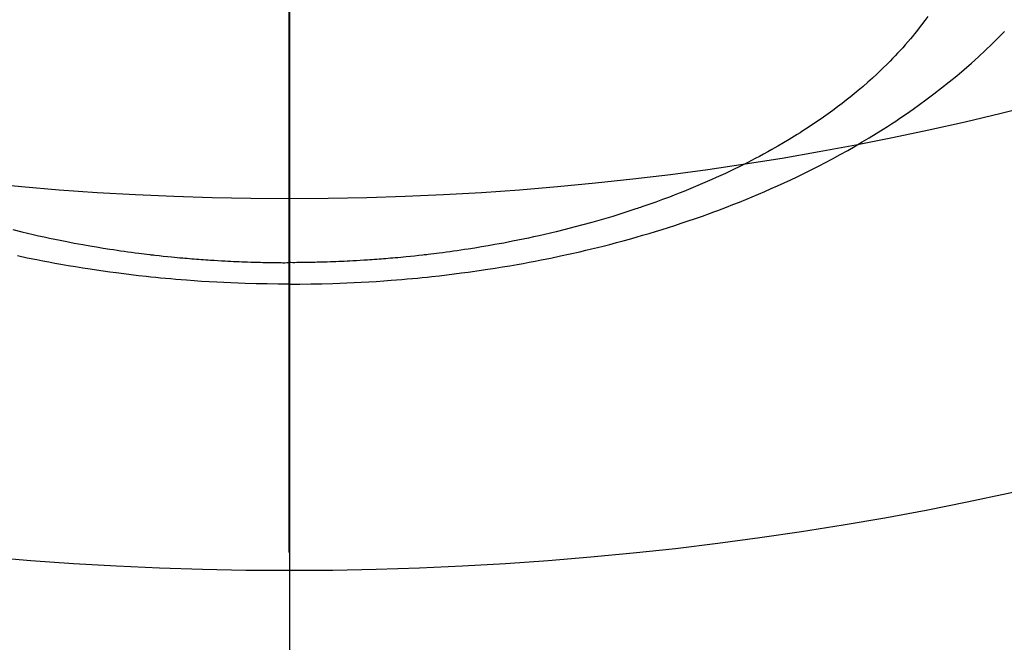
# Model space of a CAD drawing. Extents: x 0 to 26473, y -22065 to -13195.
# Drawn here: x 16899 to 16925, y -15040 to -15023 of the extents above; entities that cross this region are included whole.
import ezdxf

# ---------------------------------------------------------------- set-up
doc = ezdxf.new("R2010")
doc.units = 0
doc.header["$LTSCALE"] = 50
doc.header["$MEASUREMENT"] = 0
doc.linetypes.add('CENTER2', pattern=[1.125, 0.75, -0.125, 0.125, -0.125])
doc.layers.get('0').update_dxf_attribs({"linetype": 'CONTINUOUS'})
for name, color, linetype in [('150-機器', 8, 'CONTINUOUS'), ('160-文字', 254, 'CONTINUOUS'), ('166-寸法B', 11, 'CONTINUOUS')]:
    doc.layers.add(name, color=color, linetype=linetype)
doc.styles.add('KH001', font='txt')
doc.dimstyles.new('KH1xx030', dxfattribs={"dimscale": 30, "dimtxt": 2, "dimasz": 0.6, "dimexe": 0.3, "dimexo": 1.2, "dimgap": 0.5, "dimtad": 3, "dimdec": 1, "dimdsep": 46, "dimlunit": 6, "dimtxsty": 'KH001', "dimblk": 'DOT', "dimcen": 1, "dimdle": 1, "dimclrd": 256, "dimclre": 256, "dimclrt": 256, "dimadec": 0, "dimazin": 0, "dimtfac": 1, "dimtdec": 1, "dimtix": 1, "dimtmove": 2, "dimatfit": 3, "dimldrblk": 'CLOSEDBLANK', "dimfxl": 1, "dimtolj": 1, "dimtzin": 0, "dimlwd": -1, "dimlwe": -1, "dimarcsym": 0})

# ---------------------------------------------------------------- blocks, each defined once
blk = doc.blocks.new('F402_H')
at = {"layer": '150-機器', "color": 161, "linetype": 'CENTER2'}
blk.add_line((0, 136.026), (0, -355.416), dxfattribs=at)
at = {"layer": '150-機器', "color": 13, "linetype": 'Continuous'}
for points in [[(-7.429, -286.539), (-7.188, -286.599), (-7.037, -286.635), (-6.886, -286.67), (-6.735, -286.704), (-6.584, -286.737), (-6.443, -286.767), (-6.301, -286.797), (-6.16, -286.826), (-6.018, -286.854), (-5.899, -286.877), (-5.78, -286.9), (-5.661, -286.922), (-5.542, -286.944), (-5.362, -286.975), (-5.181, -287.006), (-5.001, -287.035), (-4.821, -287.063), (-4.723, -287.078), (-4.626, -287.093), (-4.529, -287.107), (-4.432, -287.121), (-4.334, -287.135), (-4.237, -287.148), (-4.139, -287.161), (-4.042, -287.174), (-3.968, -287.183), (-3.895, -287.192), (-3.821, -287.201), (-3.747, -287.21), (-3.712, -287.214), (-3.676, -287.218), (-3.64, -287.222), (-3.605, -287.226), (-3.493, -287.239), (-3.38, -287.251), (-3.268, -287.262), (-3.156, -287.274), (-3.082, -287.281), (-3.007, -287.288), (-2.933, -287.295), (-2.859, -287.302), (-2.797, -287.307), (-2.735, -287.312), (-2.673, -287.318), (-2.611, -287.323), (-2.549, -287.328), (-2.487, -287.333), (-2.425, -287.338), (-2.363, -287.343), (-2.301, -287.347), (-2.238, -287.351), (-2.176, -287.356), (-2.114, -287.36), (-2.014, -287.366), (-1.914, -287.372), (-1.815, -287.378), (-1.715, -287.383), (-1.64, -287.387), (-1.565, -287.391), (-1.49, -287.394), (-1.415, -287.397), (-1.34, -287.401), (-1.265, -287.404), (-1.189, -287.407), (-1.114, -287.409), (-1.027, -287.412), (-0.939, -287.415), (-0.852, -287.417), (-0.764, -287.419), (-0.702, -287.421), (-0.639, -287.422), (-0.577, -287.423), (-0.514, -287.424), (-0.439, -287.426), (-0.363, -287.427), (-0.288, -287.428), (-0.213, -287.428), (-0.16, -287.429), (-0.106, -287.429), (-0.053, -287.428), (0, -287.428)], [(17.192, -280.805), (17.108, -280.921), (17.022, -281.036), (16.934, -281.149), (16.883, -281.215), (16.83, -281.28), (16.777, -281.344), (16.724, -281.408), (16.655, -281.489), (16.586, -281.569), (16.515, -281.649), (16.444, -281.727), (16.378, -281.799), (16.311, -281.87), (16.243, -281.94), (16.175, -282.01), (16.09, -282.096), (16.003, -282.181), (15.916, -282.265), (15.827, -282.349), (15.703, -282.464), (15.576, -282.577), (15.448, -282.689), (15.319, -282.799), (15.211, -282.888), (15.103, -282.975), (14.993, -283.062), (14.883, -283.148), (14.76, -283.241), (14.635, -283.333), (14.51, -283.424), (14.384, -283.514), (14.264, -283.597), (14.143, -283.68), (14.022, -283.761), (13.899, -283.841), (13.827, -283.888), (13.753, -283.934), (13.68, -283.981), (13.606, -284.026), (13.456, -284.118), (13.304, -284.209), (13.151, -284.297), (12.998, -284.384), (12.885, -284.447), (12.772, -284.509), (12.659, -284.57), (12.545, -284.631), (12.347, -284.734), (12.147, -284.834), (11.946, -284.933), (11.744, -285.029), (11.622, -285.085), (11.5, -285.141), (11.377, -285.196), (11.255, -285.25), (11.13, -285.304), (11.004, -285.357), (10.879, -285.41), (10.753, -285.462), (10.625, -285.513), (10.496, -285.564), (10.367, -285.615), (10.238, -285.664), (10.054, -285.733), (9.87, -285.801), (9.685, -285.866), (9.499, -285.93), (9.459, -285.944), (9.418, -285.957), (9.378, -285.971), (9.338, -285.984), (9.229, -286.02), (9.121, -286.055), (9.012, -286.09), (8.904, -286.125), (8.715, -286.183), (8.526, -286.24), (8.337, -286.295), (8.147, -286.349), (7.908, -286.415), (7.669, -286.478), (7.429, -286.539), (7.188, -286.599), (7.037, -286.635), (6.886, -286.67), (6.735, -286.704), (6.584, -286.737), (6.443, -286.767), (6.301, -286.797), (6.16, -286.826), (6.018, -286.854), (5.899, -286.877), (5.78, -286.9), (5.661, -286.922), (5.542, -286.944), (5.362, -286.975), (5.181, -287.006), (5.001, -287.035), (4.821, -287.063), (4.723, -287.078), (4.626, -287.093), (4.529, -287.107), (4.432, -287.121), (4.334, -287.135), (4.237, -287.148), (4.139, -287.161), (4.042, -287.174), (3.968, -287.183), (3.895, -287.192), (3.821, -287.201), (3.747, -287.21), (3.712, -287.214), (3.676, -287.218), (3.64, -287.222), (3.605, -287.226), (3.493, -287.239), (3.38, -287.251), (3.268, -287.262), (3.156, -287.274), (3.082, -287.281), (3.007, -287.288), (2.933, -287.295), (2.859, -287.302), (2.797, -287.307), (2.735, -287.312), (2.673, -287.318), (2.611, -287.323), (2.549, -287.328), (2.487, -287.333), (2.425, -287.338), (2.363, -287.343), (2.301, -287.347), (2.238, -287.351), (2.176, -287.356), (2.114, -287.36), (2.014, -287.366), (1.914, -287.372), (1.815, -287.378), (1.715, -287.383), (1.64, -287.387), (1.565, -287.391), (1.49, -287.394), (1.415, -287.397), (1.34, -287.401), (1.265, -287.404), (1.189, -287.407), (1.114, -287.409), (1.027, -287.412), (0.939, -287.415), (0.852, -287.417), (0.764, -287.419), (0.702, -287.421), (0.639, -287.422), (0.577, -287.423), (0.514, -287.424), (0.439, -287.426), (0.363, -287.427), (0.288, -287.428), (0.213, -287.428), (0.16, -287.429), (0.106, -287.429), (0.053, -287.428), (0, -287.428)], [(0, -288.007), (-0.294, -288.004), (-0.589, -288.001), (-0.883, -287.995), (-1.178, -287.988), (-1.369, -287.981), (-1.561, -287.974), (-1.752, -287.965), (-1.943, -287.955), (-2.146, -287.943), (-2.349, -287.931), (-2.552, -287.917), (-2.754, -287.902), (-2.897, -287.891), (-3.04, -287.879), (-3.182, -287.867), (-3.325, -287.854), (-3.455, -287.842), (-3.586, -287.829), (-3.716, -287.815), (-3.846, -287.801), (-4.047, -287.779), (-4.247, -287.756), (-4.447, -287.731), (-4.647, -287.706), (-4.823, -287.682), (-4.999, -287.658), (-5.174, -287.633), (-5.349, -287.607), (-5.547, -287.576), (-5.745, -287.545), (-5.942, -287.511), (-6.139, -287.477), (-6.301, -287.448), (-6.462, -287.418), (-6.623, -287.388), (-6.784, -287.357), (-7.046, -287.304), (-7.308, -287.249)], [(0, -288.007), (0.294, -288.004), (0.589, -288.001), (0.883, -287.995), (1.178, -287.988), (1.369, -287.981), (1.561, -287.974), (1.752, -287.965), (1.943, -287.955), (2.146, -287.943), (2.349, -287.931), (2.552, -287.917), (2.754, -287.902), (2.897, -287.891), (3.04, -287.879), (3.182, -287.867), (3.325, -287.854), (3.455, -287.842), (3.586, -287.829), (3.716, -287.815), (3.846, -287.801), (4.047, -287.779), (4.247, -287.756), (4.447, -287.731), (4.647, -287.706), (4.823, -287.682), (4.999, -287.658), (5.174, -287.633), (5.349, -287.607), (5.547, -287.576), (5.745, -287.545), (5.942, -287.511), (6.139, -287.477), (6.301, -287.448), (6.462, -287.418), (6.623, -287.388), (6.784, -287.357), (7.046, -287.304), (7.308, -287.249), (7.569, -287.192), (7.83, -287.133), (7.987, -287.096), (8.144, -287.059), (8.301, -287.021), (8.458, -286.982), (8.636, -286.936), (8.813, -286.889), (8.99, -286.842), (9.167, -286.793), (9.343, -286.744), (9.517, -286.693), (9.692, -286.642), (9.866, -286.59), (10.039, -286.537), (10.211, -286.483), (10.383, -286.427), (10.555, -286.371), (10.746, -286.307), (10.936, -286.242), (11.126, -286.175), (11.316, -286.107), (11.43, -286.065), (11.545, -286.022), (11.659, -285.979), (11.773, -285.935), (11.948, -285.867), (12.122, -285.798), (12.295, -285.728), (12.469, -285.657), (12.639, -285.585), (12.81, -285.512), (12.98, -285.438), (13.149, -285.363), (13.326, -285.282), (13.502, -285.2), (13.677, -285.117), (13.852, -285.032), (13.996, -284.961), (14.139, -284.889), (14.282, -284.815), (14.424, -284.741), (14.63, -284.633), (14.834, -284.522), (15.037, -284.409), (15.239, -284.294), (15.428, -284.183), (15.617, -284.07), (15.803, -283.955), (15.989, -283.839), (16.102, -283.767), (16.215, -283.694), (16.327, -283.62), (16.439, -283.546), (16.617, -283.425), (16.793, -283.302), (16.968, -283.177), (17.141, -283.05), (17.351, -282.892), (17.56, -282.732), (17.765, -282.568), (17.969, -282.402), (18.167, -282.235), (18.363, -282.065), (18.556, -281.892), (18.746, -281.716), (18.917, -281.552), (19.086, -281.386), (19.252, -281.217)]]:
    blk.add_lwpolyline(points, dxfattribs=at)
blk = doc.blocks.new('_ClosedBlank')
at = {"color": 0, "linetype": 'ByBlock', "lineweight": -2}
for p, q in [((-1, 0.1667), (0, 0)), ((-1, 0.1667), (-1, -0.1667)), ((0, 0), (-1, -0.1667))]:
    blk.add_line(p, q, dxfattribs=at)
blk = doc.blocks.new('_Dot')
at = {"color": 0, "linetype": 'ByBlock', "lineweight": -2}
blk.add_line((-0.5, 0), (-1, 0), dxfattribs=at)
at = {"color": 0, "linetype": 'ByBlock', "const_width": 0.5}
blk.add_lwpolyline([(-0.25, 0, 1), (0.25, 0, 1)], format="xyb", close=True, dxfattribs=at)

msp = doc.modelspace()

# ---------------------------------------------------------------- linework, layer by layer
at = {"layer": '150-機器', "color": 13}
for radius in [90.5, 80.5]:
    msp.add_circle((16905.804, -14947.582), radius, dxfattribs=at)
at = {"layer": '166-寸法B'}
msp.add_line((16905.804, -14816.346), (16905.804, -15074.658), dxfattribs=at)

# ---------------------------------------------------------------- block references
at = {"layer": '150-機器'}
msp.add_blockref('F402_H', (16905.79, -14742.372), dxfattribs=at)

# ---------------------------------------------------------------- leaders
at = {"layer": '160-文字', "annotation_type": 0, "has_hookline": 1, "hookline_direction": 0}
for points, text_width in [([(16595.79, -14742.582), (17486.438, -16275.724), (17487.038, -16275.724)], 1088.04), ([(16681.872, -14749.225), (17472.018, -15973.272), (17472.618, -15973.272)], 1357.92)]:
    msp.add_leader(points, dimstyle='KH1xx030', override={"dimgap": 0.5, "dimtad": 1}, dxfattribs=dict(at, text_width=text_width))
at = {"layer": '160-文字'}
msp.add_leader([(16785.804, -14742.582), (17811.054, -15444.884)], dimstyle='KH1xx030', override={"dimgap": 0.5, "dimtad": 1}, dxfattribs=at)

doc.saveas('drawing.dxf')
